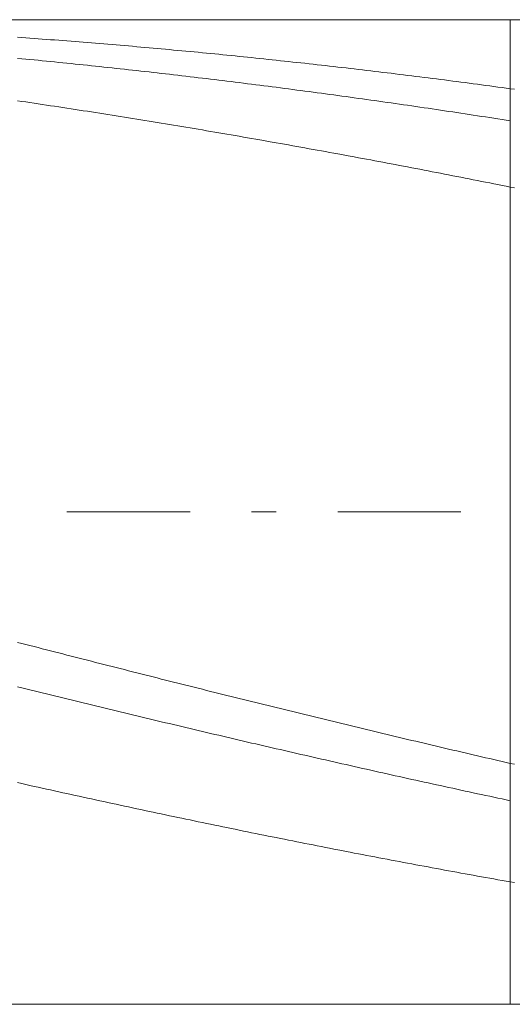
# Model space of a CAD drawing. Units: millimetres. Extents: x -115.1 to -55.1, y 20 to 26.
# Drawn here: x -113.1 to -111.1, y 21 to 25 of the extents above; entities that cross this region are included whole.
import ezdxf

# ---------------------------------------------------------------- set-up
doc = ezdxf.new("R2010")
doc.units = ezdxf.units.MM
doc.header["$MEASUREMENT"] = 0
doc.linetypes.add('DASHDOT', pattern=[1, 0.5, -0.25, 0, -0.25])
doc.layers.add('Geo', color=7, linetype='Continuous', lineweight=0)

msp = doc.modelspace()

# ---------------------------------------------------------------- linework, layer by layer
at = {"layer": 'Geo'}
for p, q in [((-114.5854, 25.0488), (-111.0854, 25.0488)), ((-111.0854, 25.0488), (-103.0854, 25.0488)), ((-111.0854, 25.0488), (-111.0854, 21.0488)), ((-111.0854, 25.0488), (-111.0854, 21.0488)), ((-113.0854, 24.9774), (-113.0687, 24.9762)), ((-113.0687, 24.9762), (-113.052, 24.975)), ((-113.052, 24.975), (-113.0354, 24.9738)), ((-113.0354, 24.9738), (-113.0187, 24.9726)), ((-113.0187, 24.9726), (-113.002, 24.9714)), ((-113.002, 24.9714), (-112.9854, 24.9701)), ((-112.9854, 24.9701), (-112.9687, 24.9689)), ((-112.9687, 24.9689), (-112.952, 24.9676)), ((-112.952, 24.9676), (-112.9354, 24.9664)), ((-112.9354, 24.9664), (-112.9187, 24.9651)), ((-112.9187, 24.9651), (-112.902, 24.9638)), ((-112.902, 24.9638), (-112.8854, 24.9625)), ((-112.8854, 24.9625), (-112.8687, 24.9612)), ((-112.8687, 24.9612), (-112.852, 24.9599)), ((-112.852, 24.9599), (-112.8354, 24.9586)), ((-112.8354, 24.9586), (-112.8187, 24.9573)), ((-112.8187, 24.9573), (-112.802, 24.9559)), ((-112.802, 24.9559), (-112.7854, 24.9546)), ((-112.7854, 24.9546), (-112.7687, 24.9532)), ((-112.7687, 24.9532), (-112.752, 24.9519)), ((-112.752, 24.9519), (-112.7354, 24.9505)), ((-112.7354, 24.9505), (-112.7187, 24.9491)), ((-112.7187, 24.9491), (-112.702, 24.9477)), ((-112.702, 24.9477), (-112.6854, 24.9463)), ((-112.6854, 24.9463), (-112.6687, 24.9449)), ((-112.6687, 24.9449), (-112.652, 24.9434)), ((-112.652, 24.9434), (-112.6354, 24.942)), ((-112.6354, 24.942), (-112.6187, 24.9406)), ((-112.6187, 24.9406), (-112.602, 24.9391)), ((-112.602, 24.9391), (-112.5854, 24.9376)), ((-112.5854, 24.9376), (-112.5687, 24.9362)), ((-112.5687, 24.9362), (-112.552, 24.9347)), ((-112.552, 24.9347), (-112.5354, 24.9332)), ((-112.5354, 24.9332), (-112.5187, 24.9317)), ((-112.5187, 24.9317), (-112.502, 24.9302)), ((-112.502, 24.9302), (-112.4854, 24.9287)), ((-112.4854, 24.9287), (-112.4687, 24.9271)), ((-112.4687, 24.9271), (-112.452, 24.9256)), ((-112.452, 24.9256), (-112.4354, 24.9241)), ((-112.4354, 24.9241), (-112.4187, 24.9225)), ((-112.4187, 24.9225), (-112.402, 24.9209)), ((-112.402, 24.9209), (-112.3854, 24.9194)), ((-113.0854, 24.8918), (-113.0687, 24.8902)), ((-113.0687, 24.8902), (-113.052, 24.8886)), ((-113.052, 24.8886), (-113.0354, 24.887)), ((-113.0354, 24.887), (-113.0187, 24.8854)), ((-113.0187, 24.8854), (-113.002, 24.8837)), ((-113.002, 24.8837), (-112.9854, 24.8821)), ((-112.9854, 24.8821), (-112.9687, 24.8804)), ((-112.9687, 24.8804), (-112.952, 24.8788)), ((-112.3854, 24.9194), (-112.3687, 24.9178)), ((-112.3687, 24.9178), (-112.352, 24.9162)), ((-112.352, 24.9162), (-112.3354, 24.9146)), ((-112.3354, 24.9146), (-112.3187, 24.913)), ((-112.3187, 24.913), (-112.302, 24.9113)), ((-112.302, 24.9113), (-112.2854, 24.9097)), ((-112.2854, 24.9097), (-112.2687, 24.9081)), ((-112.2687, 24.9081), (-112.252, 24.9064)), ((-112.252, 24.9064), (-112.2354, 24.9048)), ((-112.2354, 24.9048), (-112.2187, 24.9031)), ((-112.2187, 24.9031), (-112.202, 24.9014)), ((-112.202, 24.9014), (-112.1854, 24.8997)), ((-112.1854, 24.8997), (-112.1687, 24.898)), ((-112.1687, 24.898), (-112.152, 24.8963)), ((-112.152, 24.8963), (-112.1354, 24.8946)), ((-112.1354, 24.8946), (-112.1187, 24.8929)), ((-112.1187, 24.8929), (-112.102, 24.8911)), ((-112.102, 24.8911), (-112.0854, 24.8894)), ((-112.0854, 24.8894), (-112.0687, 24.8876)), ((-112.0687, 24.8876), (-112.052, 24.8859)), ((-112.052, 24.8859), (-112.0354, 24.8841)), ((-112.0354, 24.8841), (-112.0187, 24.8823)), ((-112.0187, 24.8823), (-112.002, 24.8806)), ((-112.002, 24.8806), (-111.9854, 24.8788)), ((-112.952, 24.8788), (-112.9354, 24.8771)), ((-112.9354, 24.8771), (-112.9187, 24.8755)), ((-112.9187, 24.8755), (-112.902, 24.8738)), ((-112.902, 24.8738), (-112.8854, 24.8721)), ((-112.8854, 24.8721), (-112.8687, 24.8704)), ((-112.8687, 24.8704), (-112.852, 24.8687)), ((-112.852, 24.8687), (-112.8354, 24.867)), ((-112.8354, 24.867), (-112.8187, 24.8652)), ((-112.8187, 24.8652), (-112.802, 24.8635)), ((-112.802, 24.8635), (-112.7854, 24.8617)), ((-112.7854, 24.8617), (-112.7687, 24.86)), ((-112.7687, 24.86), (-112.752, 24.8582)), ((-112.752, 24.8582), (-112.7354, 24.8565)), ((-112.7354, 24.8565), (-112.7187, 24.8547)), ((-112.7187, 24.8547), (-112.702, 24.8529)), ((-112.702, 24.8529), (-112.6854, 24.8511)), ((-112.6854, 24.8511), (-112.6687, 24.8493)), ((-112.6687, 24.8493), (-112.652, 24.8475)), ((-112.652, 24.8475), (-112.6354, 24.8456)), ((-112.6354, 24.8456), (-112.6187, 24.8438)), ((-112.6187, 24.8438), (-112.602, 24.842)), ((-112.602, 24.842), (-112.5854, 24.8401)), ((-112.5854, 24.8401), (-112.5687, 24.8382)), ((-111.9854, 24.8788), (-111.9687, 24.8769)), ((-111.9687, 24.8769), (-111.952, 24.8751)), ((-111.952, 24.8751), (-111.9354, 24.8733)), ((-111.9354, 24.8733), (-111.9187, 24.8715)), ((-111.9187, 24.8715), (-111.902, 24.8696)), ((-111.902, 24.8696), (-111.8854, 24.8678)), ((-111.8854, 24.8678), (-111.8687, 24.8659)), ((-111.8687, 24.8659), (-111.852, 24.864)), ((-111.852, 24.864), (-111.8354, 24.8622)), ((-111.8354, 24.8622), (-111.8187, 24.8603)), ((-111.8187, 24.8603), (-111.802, 24.8584)), ((-111.802, 24.8584), (-111.7854, 24.8565)), ((-111.7854, 24.8565), (-111.7687, 24.8546)), ((-111.7687, 24.8546), (-111.752, 24.8526)), ((-111.752, 24.8526), (-111.7354, 24.8507)), ((-111.7354, 24.8507), (-111.7187, 24.8488)), ((-111.7187, 24.8488), (-111.702, 24.8468)), ((-111.702, 24.8468), (-111.6854, 24.8449)), ((-111.6854, 24.8449), (-111.6687, 24.8429)), ((-111.6687, 24.8429), (-111.652, 24.8409)), ((-111.652, 24.8409), (-111.6354, 24.8389)), ((-112.5687, 24.8382), (-112.552, 24.8364)), ((-112.552, 24.8364), (-112.5354, 24.8345)), ((-112.5354, 24.8345), (-112.5187, 24.8326)), ((-112.5187, 24.8326), (-112.502, 24.8307)), ((-112.502, 24.8307), (-112.4854, 24.8288)), ((-112.4854, 24.8288), (-112.4687, 24.8269)), ((-112.4687, 24.8269), (-112.452, 24.825)), ((-112.452, 24.825), (-112.4354, 24.823)), ((-112.4354, 24.823), (-112.4187, 24.8211)), ((-112.4187, 24.8211), (-112.402, 24.8191)), ((-112.402, 24.8191), (-112.3854, 24.8172)), ((-112.3854, 24.8172), (-112.3687, 24.8152)), ((-112.3687, 24.8152), (-112.352, 24.8132)), ((-112.352, 24.8132), (-112.3354, 24.8112)), ((-112.3354, 24.8112), (-112.3187, 24.8092)), ((-112.3187, 24.8092), (-112.302, 24.8072)), ((-112.302, 24.8072), (-112.2854, 24.8052)), ((-112.2854, 24.8052), (-112.2687, 24.8032)), ((-112.2687, 24.8032), (-112.252, 24.8012)), ((-112.252, 24.8012), (-112.2354, 24.7991)), ((-111.6354, 24.8389), (-111.6187, 24.8369)), ((-111.6187, 24.8369), (-111.602, 24.8349)), ((-111.602, 24.8349), (-111.5854, 24.8329)), ((-111.5854, 24.8329), (-111.5687, 24.8309)), ((-111.5687, 24.8309), (-111.552, 24.8288)), ((-111.552, 24.8288), (-111.5354, 24.8268)), ((-111.5354, 24.8268), (-111.5187, 24.8248)), ((-111.5187, 24.8248), (-111.502, 24.8227)), ((-111.502, 24.8227), (-111.4854, 24.8206)), ((-111.4854, 24.8206), (-111.4687, 24.8186)), ((-111.4687, 24.8186), (-111.452, 24.8165)), ((-111.452, 24.8165), (-111.4354, 24.8144)), ((-111.4354, 24.8144), (-111.4187, 24.8123)), ((-111.4187, 24.8123), (-111.402, 24.8102)), ((-111.402, 24.8102), (-111.3854, 24.808)), ((-111.3854, 24.808), (-111.3687, 24.8059)), ((-111.3687, 24.8059), (-111.352, 24.8038)), ((-111.352, 24.8038), (-111.3354, 24.8016)), ((-111.3354, 24.8016), (-111.3187, 24.7995)), ((-112.2354, 24.7991), (-112.2187, 24.7971)), ((-112.2187, 24.7971), (-112.202, 24.795)), ((-112.202, 24.795), (-112.1854, 24.793)), ((-112.1854, 24.793), (-112.1687, 24.7909)), ((-112.1687, 24.7909), (-112.152, 24.7888)), ((-112.152, 24.7888), (-112.1354, 24.7867)), ((-112.1354, 24.7867), (-112.1187, 24.7846)), ((-112.1187, 24.7846), (-112.102, 24.7825)), ((-112.102, 24.7825), (-112.0854, 24.7804)), ((-112.0854, 24.7804), (-112.0687, 24.7783)), ((-112.0687, 24.7783), (-112.052, 24.7761)), ((-112.052, 24.7761), (-112.0354, 24.774)), ((-112.0354, 24.774), (-112.0187, 24.7718)), ((-112.0187, 24.7718), (-112.002, 24.7697)), ((-112.002, 24.7697), (-111.9854, 24.7675)), ((-111.9854, 24.7675), (-111.9687, 24.7653)), ((-111.9687, 24.7653), (-111.952, 24.7631)), ((-111.952, 24.7631), (-111.9354, 24.7609)), ((-111.9354, 24.7609), (-111.9187, 24.7587)), ((-111.3187, 24.7995), (-111.302, 24.7973)), ((-111.302, 24.7973), (-111.2854, 24.7951)), ((-111.2854, 24.7951), (-111.2687, 24.793)), ((-111.2687, 24.793), (-111.252, 24.7908)), ((-111.252, 24.7908), (-111.2354, 24.7886)), ((-111.2354, 24.7886), (-111.2187, 24.7864)), ((-111.2187, 24.7864), (-111.202, 24.7842)), ((-111.202, 24.7842), (-111.1854, 24.7819)), ((-111.1854, 24.7819), (-111.1687, 24.7797)), ((-111.1687, 24.7797), (-111.152, 24.7775)), ((-111.152, 24.7775), (-111.1354, 24.7752)), ((-111.1354, 24.7752), (-111.1187, 24.7729)), ((-111.1187, 24.7729), (-111.102, 24.7707)), ((-111.102, 24.7707), (-111.0854, 24.7684)), ((-111.0854, 24.7684), (-111.0687, 24.7661)), ((-111.9187, 24.7587), (-111.902, 24.7565)), ((-111.902, 24.7565), (-111.8854, 24.7543)), ((-111.8854, 24.7543), (-111.8687, 24.7521)), ((-111.8687, 24.7521), (-111.852, 24.7498)), ((-111.852, 24.7498), (-111.8354, 24.7476)), ((-111.8354, 24.7476), (-111.8187, 24.7453)), ((-111.8187, 24.7453), (-111.802, 24.7431)), ((-111.802, 24.7431), (-111.7854, 24.7408)), ((-111.7854, 24.7408), (-111.7687, 24.7385)), ((-111.7687, 24.7385), (-111.752, 24.7362)), ((-111.752, 24.7362), (-111.7354, 24.734)), ((-111.7354, 24.734), (-111.7187, 24.7316)), ((-111.7187, 24.7316), (-111.702, 24.7293)), ((-111.702, 24.7293), (-111.6854, 24.727)), ((-111.6854, 24.727), (-111.6687, 24.7247)), ((-111.6687, 24.7247), (-111.652, 24.7223)), ((-111.652, 24.7223), (-111.6354, 24.72)), ((-111.6354, 24.72), (-111.6187, 24.7176)), ((-113.0854, 24.7194), (-113.0687, 24.7169)), ((-113.0687, 24.7169), (-113.052, 24.7145)), ((-113.052, 24.7145), (-113.0354, 24.712)), ((-113.0354, 24.712), (-113.0187, 24.7095)), ((-113.0187, 24.7095), (-113.002, 24.707)), ((-113.002, 24.707), (-112.9854, 24.7045)), ((-112.9854, 24.7045), (-112.9687, 24.702)), ((-112.9687, 24.702), (-112.952, 24.6995)), ((-112.952, 24.6995), (-112.9354, 24.697)), ((-112.9354, 24.697), (-112.9187, 24.6944)), ((-112.9187, 24.6944), (-112.902, 24.6919)), ((-112.902, 24.6919), (-112.8854, 24.6893)), ((-112.8854, 24.6893), (-112.8687, 24.6868)), ((-112.8687, 24.6868), (-112.852, 24.6842)), ((-112.852, 24.6842), (-112.8354, 24.6816)), ((-112.8354, 24.6816), (-112.8187, 24.679)), ((-111.6187, 24.7176), (-111.602, 24.7153)), ((-111.602, 24.7153), (-111.5854, 24.7129)), ((-111.5854, 24.7129), (-111.5687, 24.7105)), ((-111.5687, 24.7105), (-111.552, 24.7081)), ((-111.552, 24.7081), (-111.5354, 24.7057)), ((-111.5354, 24.7057), (-111.5187, 24.7033)), ((-111.5187, 24.7033), (-111.502, 24.7009)), ((-111.502, 24.7009), (-111.4854, 24.6985)), ((-111.4854, 24.6985), (-111.4687, 24.6961)), ((-111.4687, 24.6961), (-111.452, 24.6936)), ((-111.452, 24.6936), (-111.4354, 24.6912)), ((-111.4354, 24.6912), (-111.4187, 24.6887)), ((-111.4187, 24.6887), (-111.402, 24.6863)), ((-111.402, 24.6863), (-111.3854, 24.6838)), ((-111.3854, 24.6838), (-111.3687, 24.6813)), ((-111.3687, 24.6813), (-111.352, 24.6788)), ((-112.8187, 24.679), (-112.802, 24.6765)), ((-112.802, 24.6765), (-112.7854, 24.6739)), ((-112.7854, 24.6739), (-112.7687, 24.6713)), ((-112.7687, 24.6713), (-112.752, 24.6686)), ((-112.752, 24.6686), (-112.7354, 24.666)), ((-112.7354, 24.666), (-112.7187, 24.6634)), ((-112.7187, 24.6634), (-112.702, 24.6607)), ((-112.702, 24.6607), (-112.6854, 24.6581)), ((-112.6854, 24.6581), (-112.6687, 24.6554)), ((-112.6687, 24.6554), (-112.652, 24.6528)), ((-112.652, 24.6528), (-112.6354, 24.6501)), ((-112.6354, 24.6501), (-112.6187, 24.6474)), ((-112.6187, 24.6474), (-112.602, 24.6447)), ((-112.602, 24.6447), (-112.5854, 24.642)), ((-112.5854, 24.642), (-112.5687, 24.6393)), ((-111.352, 24.6788), (-111.3354, 24.6764)), ((-111.3354, 24.6764), (-111.3187, 24.6739)), ((-111.3187, 24.6739), (-111.302, 24.6713)), ((-111.302, 24.6713), (-111.2854, 24.6688)), ((-111.2854, 24.6688), (-111.2687, 24.6663)), ((-111.2687, 24.6663), (-111.252, 24.6638)), ((-111.252, 24.6638), (-111.2354, 24.6612)), ((-111.2354, 24.6612), (-111.2187, 24.6587)), ((-111.2187, 24.6587), (-111.202, 24.6561)), ((-111.202, 24.6561), (-111.1854, 24.6535)), ((-111.1854, 24.6535), (-111.1687, 24.651)), ((-111.1687, 24.651), (-111.152, 24.6484)), ((-111.152, 24.6484), (-111.1354, 24.6458)), ((-111.1354, 24.6458), (-111.1187, 24.6432)), ((-111.1187, 24.6432), (-111.102, 24.6406)), ((-111.102, 24.6406), (-111.0854, 24.638)), ((-112.5687, 24.6393), (-112.552, 24.6366)), ((-112.552, 24.6366), (-112.5354, 24.6339)), ((-112.5354, 24.6339), (-112.5187, 24.6312)), ((-112.5187, 24.6312), (-112.502, 24.6284)), ((-112.502, 24.6284), (-112.4854, 24.6257)), ((-112.4854, 24.6257), (-112.4687, 24.623)), ((-112.4687, 24.623), (-112.452, 24.6202)), ((-112.452, 24.6202), (-112.4354, 24.6174)), ((-112.4354, 24.6174), (-112.4187, 24.6147)), ((-112.4187, 24.6147), (-112.402, 24.6119)), ((-112.402, 24.6119), (-112.3854, 24.6091)), ((-112.3854, 24.6091), (-112.3687, 24.6063)), ((-112.3687, 24.6063), (-112.352, 24.6035)), ((-112.352, 24.6035), (-112.3354, 24.6007)), ((-112.3354, 24.6007), (-112.3187, 24.5978)), ((-112.3187, 24.5978), (-112.302, 24.595)), ((-112.302, 24.595), (-112.2854, 24.5922)), ((-112.2854, 24.5922), (-112.2687, 24.5893)), ((-112.2687, 24.5893), (-112.252, 24.5865)), ((-112.252, 24.5865), (-112.2354, 24.5836)), ((-112.2354, 24.5836), (-112.2187, 24.5808)), ((-112.2187, 24.5808), (-112.202, 24.5779)), ((-112.202, 24.5779), (-112.1854, 24.575)), ((-112.1854, 24.575), (-112.1687, 24.5721)), ((-112.1687, 24.5721), (-112.152, 24.5692)), ((-112.152, 24.5692), (-112.1354, 24.5663)), ((-112.1354, 24.5663), (-112.1187, 24.5634)), ((-112.1187, 24.5634), (-112.102, 24.5605)), ((-112.102, 24.5605), (-112.0854, 24.5575)), ((-112.0854, 24.5575), (-112.0687, 24.5546)), ((-112.0687, 24.5546), (-112.052, 24.5517)), ((-112.052, 24.5517), (-112.0354, 24.5487)), ((-112.0354, 24.5487), (-112.0187, 24.5458)), ((-112.0187, 24.5458), (-112.002, 24.5428)), ((-112.002, 24.5428), (-111.9854, 24.5398)), ((-111.9854, 24.5398), (-111.9687, 24.5368)), ((-111.9687, 24.5368), (-111.952, 24.5339)), ((-111.952, 24.5339), (-111.9354, 24.5309)), ((-111.9354, 24.5309), (-111.9187, 24.5279)), ((-111.9187, 24.5279), (-111.902, 24.5248)), ((-111.902, 24.5248), (-111.8854, 24.5218)), ((-111.8854, 24.5218), (-111.8687, 24.5188)), ((-111.8687, 24.5188), (-111.852, 24.5158)), ((-111.852, 24.5158), (-111.8354, 24.5127)), ((-111.8354, 24.5127), (-111.8187, 24.5097)), ((-111.8187, 24.5097), (-111.802, 24.5066)), ((-111.802, 24.5066), (-111.7854, 24.5036)), ((-111.7854, 24.5036), (-111.7687, 24.5005)), ((-111.7687, 24.5005), (-111.752, 24.4974)), ((-111.752, 24.4974), (-111.7354, 24.4943)), ((-111.7354, 24.4943), (-111.7187, 24.4913)), ((-111.7187, 24.4913), (-111.702, 24.4882)), ((-111.702, 24.4882), (-111.6854, 24.4851)), ((-111.6854, 24.4851), (-111.6687, 24.4819)), ((-111.6687, 24.4819), (-111.652, 24.4788)), ((-111.652, 24.4788), (-111.6354, 24.4757)), ((-111.6354, 24.4757), (-111.6187, 24.4726)), ((-111.6187, 24.4726), (-111.602, 24.4694)), ((-111.602, 24.4694), (-111.5854, 24.4663)), ((-111.5854, 24.4663), (-111.5687, 24.4631)), ((-111.5687, 24.4631), (-111.552, 24.46)), ((-111.552, 24.46), (-111.5354, 24.4568)), ((-111.5354, 24.4568), (-111.5187, 24.4536)), ((-111.5187, 24.4536), (-111.502, 24.4504)), ((-111.502, 24.4504), (-111.4854, 24.4473)), ((-111.4854, 24.4473), (-111.4687, 24.4441)), ((-111.4687, 24.4441), (-111.452, 24.4409)), ((-111.452, 24.4409), (-111.4354, 24.4376)), ((-111.4354, 24.4376), (-111.4187, 24.4344)), ((-111.4187, 24.4344), (-111.402, 24.4312)), ((-111.402, 24.4312), (-111.3854, 24.428)), ((-111.3854, 24.428), (-111.3687, 24.4247)), ((-111.3687, 24.4247), (-111.352, 24.4215)), ((-111.352, 24.4215), (-111.3354, 24.4182)), ((-111.3354, 24.4182), (-111.3187, 24.415)), ((-111.3187, 24.415), (-111.302, 24.4117)), ((-111.302, 24.4117), (-111.2854, 24.4084)), ((-111.2854, 24.4084), (-111.2687, 24.4052)), ((-111.2687, 24.4052), (-111.252, 24.4019)), ((-111.252, 24.4019), (-111.2354, 24.3986)), ((-111.2354, 24.3986), (-111.2187, 24.3953)), ((-111.2187, 24.3953), (-111.202, 24.392)), ((-111.202, 24.392), (-111.1854, 24.3887)), ((-111.1854, 24.3887), (-111.1687, 24.3854)), ((-111.1687, 24.3854), (-111.152, 24.382)), ((-111.152, 24.382), (-111.1354, 24.3787)), ((-111.1354, 24.3787), (-111.1187, 24.3754)), ((-111.1187, 24.3754), (-111.102, 24.372)), ((-111.102, 24.372), (-111.0854, 24.3687)), ((-111.0687, 24.3653), (-111.0854, 24.3687)), ((-113.0854, 22.5193), (-113.0687, 22.515)), ((-113.0687, 22.515), (-113.052, 22.5107)), ((-113.052, 22.5107), (-113.0354, 22.5064)), ((-113.0354, 22.5064), (-113.0187, 22.5021)), ((-113.0187, 22.5021), (-113.002, 22.4978)), ((-113.002, 22.4978), (-112.9854, 22.4935)), ((-112.9854, 22.4935), (-112.9687, 22.4892)), ((-112.9687, 22.4892), (-112.952, 22.4849)), ((-112.952, 22.4849), (-112.9354, 22.4806)), ((-112.9354, 22.4806), (-112.9187, 22.4763)), ((-112.9187, 22.4763), (-112.902, 22.4721)), ((-112.902, 22.4721), (-112.8854, 22.4678)), ((-112.8854, 22.4678), (-112.8687, 22.4635)), ((-112.8687, 22.4635), (-112.852, 22.4592)), ((-112.852, 22.4592), (-112.8354, 22.455)), ((-112.8354, 22.455), (-112.8187, 22.4507)), ((-112.8187, 22.4507), (-112.802, 22.4465)), ((-112.802, 22.4465), (-112.7854, 22.4422)), ((-112.7854, 22.4422), (-112.7687, 22.4379)), ((-112.7687, 22.4379), (-112.752, 22.4337)), ((-112.752, 22.4337), (-112.7354, 22.4295)), ((-112.7354, 22.4295), (-112.7187, 22.4252)), ((-112.7187, 22.4252), (-112.702, 22.421)), ((-112.702, 22.421), (-112.6854, 22.4167)), ((-112.6854, 22.4167), (-112.6687, 22.4125)), ((-112.6687, 22.4125), (-112.652, 22.4083)), ((-112.652, 22.4083), (-112.6354, 22.404)), ((-112.6354, 22.404), (-112.6187, 22.3998)), ((-112.6187, 22.3998), (-112.602, 22.3956)), ((-112.602, 22.3956), (-112.5854, 22.3914)), ((-112.5854, 22.3914), (-112.5687, 22.3871)), ((-112.5687, 22.3871), (-112.552, 22.3829)), ((-112.552, 22.3829), (-112.5354, 22.3787)), ((-112.5354, 22.3787), (-112.5187, 22.3745)), ((-112.5187, 22.3745), (-112.502, 22.3703)), ((-112.502, 22.3703), (-112.4854, 22.3661)), ((-112.4854, 22.3661), (-112.4687, 22.3619)), ((-112.4687, 22.3619), (-112.452, 22.3577)), ((-113.0854, 22.3385), (-113.0687, 22.3344)), ((-113.0687, 22.3344), (-113.052, 22.3303)), ((-113.052, 22.3303), (-113.0354, 22.3262)), ((-113.0354, 22.3262), (-113.0187, 22.3221)), ((-113.0187, 22.3221), (-113.002, 22.318)), ((-112.452, 22.3577), (-112.4354, 22.3535)), ((-112.4354, 22.3535), (-112.4187, 22.3494)), ((-112.4187, 22.3494), (-112.402, 22.3452)), ((-112.402, 22.3452), (-112.3854, 22.341)), ((-112.3854, 22.341), (-112.3687, 22.3368)), ((-112.3687, 22.3368), (-112.352, 22.3326)), ((-112.352, 22.3326), (-112.3354, 22.3285)), ((-112.3354, 22.3285), (-112.3187, 22.3243)), ((-112.3187, 22.3243), (-112.302, 22.3202)), ((-112.302, 22.3202), (-112.2854, 22.316)), ((-113.002, 22.318), (-112.9854, 22.3139)), ((-112.9854, 22.3139), (-112.9687, 22.3098)), ((-112.9687, 22.3098), (-112.952, 22.3057)), ((-112.952, 22.3057), (-112.9354, 22.3016)), ((-112.9354, 22.3016), (-112.9187, 22.2976)), ((-112.9187, 22.2976), (-112.902, 22.2935)), ((-112.902, 22.2935), (-112.8854, 22.2894)), ((-112.8854, 22.2894), (-112.8687, 22.2853)), ((-112.8687, 22.2853), (-112.852, 22.2813)), ((-112.852, 22.2813), (-112.8354, 22.2772)), ((-112.2854, 22.316), (-112.2687, 22.3118)), ((-112.2687, 22.3118), (-112.252, 22.3077)), ((-112.252, 22.3077), (-112.2354, 22.3035)), ((-112.2354, 22.3035), (-112.2187, 22.2994)), ((-112.2187, 22.2994), (-112.202, 22.2953)), ((-112.202, 22.2953), (-112.1854, 22.2911)), ((-112.1854, 22.2911), (-112.1687, 22.287)), ((-112.1687, 22.287), (-112.152, 22.2829)), ((-112.152, 22.2829), (-112.1354, 22.2787)), ((-112.8354, 22.2772), (-112.8187, 22.2732)), ((-112.8187, 22.2732), (-112.802, 22.2691)), ((-112.802, 22.2691), (-112.7854, 22.2651)), ((-112.7854, 22.2651), (-112.7687, 22.261)), ((-112.7687, 22.261), (-112.752, 22.257)), ((-112.752, 22.257), (-112.7354, 22.2529)), ((-112.7354, 22.2529), (-112.7187, 22.2489)), ((-112.7187, 22.2489), (-112.702, 22.2449)), ((-112.702, 22.2449), (-112.6854, 22.2408)), ((-112.6854, 22.2408), (-112.6687, 22.2368)), ((-112.1354, 22.2787), (-112.1187, 22.2746)), ((-112.1187, 22.2746), (-112.102, 22.2705)), ((-112.102, 22.2705), (-112.0854, 22.2664)), ((-112.0854, 22.2664), (-112.0687, 22.2623)), ((-112.0687, 22.2623), (-112.052, 22.2582)), ((-112.052, 22.2582), (-112.0354, 22.2541)), ((-112.0354, 22.2541), (-112.0187, 22.25)), ((-112.0187, 22.25), (-112.002, 22.2459)), ((-112.002, 22.2459), (-111.9854, 22.2418)), ((-111.9854, 22.2418), (-111.9687, 22.2377)), ((-112.6687, 22.2368), (-112.652, 22.2328)), ((-112.652, 22.2328), (-112.6354, 22.2288)), ((-112.6354, 22.2288), (-112.6187, 22.2248)), ((-112.6187, 22.2248), (-112.602, 22.2208)), ((-112.602, 22.2208), (-112.5854, 22.2168)), ((-112.5854, 22.2168), (-112.5687, 22.2128)), ((-112.5687, 22.2128), (-112.552, 22.2088)), ((-112.552, 22.2088), (-112.5354, 22.2048)), ((-112.5354, 22.2048), (-112.5187, 22.2008)), ((-112.5187, 22.2008), (-112.502, 22.1968)), ((-111.9687, 22.2377), (-111.952, 22.2336)), ((-111.952, 22.2336), (-111.9354, 22.2296)), ((-111.9354, 22.2296), (-111.9187, 22.2255)), ((-111.9187, 22.2255), (-111.902, 22.2214)), ((-111.902, 22.2214), (-111.8854, 22.2174)), ((-111.8854, 22.2174), (-111.8687, 22.2133)), ((-111.8687, 22.2133), (-111.852, 22.2093)), ((-111.852, 22.2093), (-111.8354, 22.2052)), ((-111.8354, 22.2052), (-111.8187, 22.2012)), ((-111.8187, 22.2012), (-111.802, 22.1971)), ((-112.502, 22.1968), (-112.4854, 22.1928)), ((-112.4854, 22.1928), (-112.4687, 22.1889)), ((-112.4687, 22.1889), (-112.452, 22.1849)), ((-112.452, 22.1849), (-112.4354, 22.1809)), ((-112.4354, 22.1809), (-112.4187, 22.177)), ((-112.4187, 22.177), (-112.402, 22.173)), ((-112.402, 22.173), (-112.3854, 22.1691)), ((-112.3854, 22.1691), (-112.3687, 22.1651)), ((-112.3687, 22.1651), (-112.352, 22.1612)), ((-112.352, 22.1612), (-112.3354, 22.1572)), ((-111.802, 22.1971), (-111.7854, 22.1931)), ((-111.7854, 22.1931), (-111.7687, 22.189)), ((-111.7687, 22.189), (-111.752, 22.185)), ((-111.752, 22.185), (-111.7354, 22.181)), ((-111.7354, 22.181), (-111.7187, 22.177)), ((-111.7187, 22.177), (-111.702, 22.1729)), ((-111.702, 22.1729), (-111.6854, 22.1689)), ((-111.6854, 22.1689), (-111.6687, 22.1649)), ((-111.6687, 22.1649), (-111.652, 22.1609)), ((-111.652, 22.1609), (-111.6354, 22.1569)), ((-112.3354, 22.1572), (-112.3187, 22.1533)), ((-112.3187, 22.1533), (-112.302, 22.1494)), ((-112.302, 22.1494), (-112.2854, 22.1455)), ((-112.2854, 22.1455), (-112.2687, 22.1415)), ((-112.2687, 22.1415), (-112.252, 22.1376)), ((-112.252, 22.1376), (-112.2354, 22.1337)), ((-112.2354, 22.1337), (-112.2187, 22.1298)), ((-112.2187, 22.1298), (-112.202, 22.1259)), ((-112.202, 22.1259), (-112.1854, 22.122)), ((-112.1854, 22.122), (-112.1687, 22.1181)), ((-111.6354, 22.1569), (-111.6187, 22.1529)), ((-111.6187, 22.1529), (-111.602, 22.1489)), ((-111.602, 22.1489), (-111.5854, 22.145)), ((-111.5854, 22.145), (-111.5687, 22.141)), ((-111.5687, 22.141), (-111.552, 22.137)), ((-111.552, 22.137), (-111.5354, 22.133)), ((-111.5354, 22.133), (-111.5187, 22.1291)), ((-111.5187, 22.1291), (-111.502, 22.1251)), ((-111.502, 22.1251), (-111.4854, 22.1211)), ((-111.4854, 22.1211), (-111.4687, 22.1172)), ((-112.1687, 22.1181), (-112.152, 22.1142)), ((-112.152, 22.1142), (-112.1354, 22.1103)), ((-112.1354, 22.1103), (-112.1187, 22.1065)), ((-112.1187, 22.1065), (-112.102, 22.1026)), ((-112.102, 22.1026), (-112.0854, 22.0987)), ((-112.0854, 22.0987), (-112.0687, 22.0949)), ((-112.0687, 22.0949), (-112.052, 22.091)), ((-112.052, 22.091), (-112.0354, 22.0871)), ((-112.0354, 22.0871), (-112.0187, 22.0833)), ((-112.0187, 22.0833), (-112.002, 22.0794)), ((-111.4687, 22.1172), (-111.452, 22.1132)), ((-111.452, 22.1132), (-111.4354, 22.1093)), ((-111.4354, 22.1093), (-111.4187, 22.1053)), ((-111.4187, 22.1053), (-111.402, 22.1014)), ((-111.402, 22.1014), (-111.3854, 22.0975)), ((-111.3854, 22.0975), (-111.3687, 22.0935)), ((-111.3687, 22.0935), (-111.352, 22.0896)), ((-111.352, 22.0896), (-111.3354, 22.0857)), ((-111.3354, 22.0857), (-111.3187, 22.0818)), ((-111.3187, 22.0818), (-111.302, 22.0779)), ((-112.002, 22.0794), (-111.9854, 22.0756)), ((-111.9854, 22.0756), (-111.9687, 22.0718)), ((-111.9687, 22.0718), (-111.952, 22.0679)), ((-111.952, 22.0679), (-111.9354, 22.0641)), ((-111.9354, 22.0641), (-111.9187, 22.0603)), ((-111.9187, 22.0603), (-111.902, 22.0565)), ((-111.902, 22.0565), (-111.8854, 22.0527)), ((-111.8854, 22.0527), (-111.8687, 22.0489)), ((-111.8687, 22.0489), (-111.852, 22.0451)), ((-111.852, 22.0451), (-111.8354, 22.0413)), ((-111.8354, 22.0413), (-111.8187, 22.0375)), ((-111.302, 22.0779), (-111.2854, 22.074)), ((-111.2854, 22.074), (-111.2687, 22.0701)), ((-111.2687, 22.0701), (-111.252, 22.0662)), ((-111.252, 22.0662), (-111.2354, 22.0623)), ((-111.2354, 22.0623), (-111.2187, 22.0584)), ((-111.2187, 22.0584), (-111.202, 22.0546)), ((-111.202, 22.0546), (-111.1854, 22.0507)), ((-111.1854, 22.0507), (-111.1687, 22.0468)), ((-111.1687, 22.0468), (-111.152, 22.043)), ((-111.152, 22.043), (-111.1354, 22.0391)), ((-111.8187, 22.0375), (-111.802, 22.0337)), ((-111.802, 22.0337), (-111.7854, 22.0299)), ((-111.7854, 22.0299), (-111.7687, 22.0261)), ((-111.7687, 22.0261), (-111.752, 22.0224)), ((-111.752, 22.0224), (-111.7354, 22.0186)), ((-111.7354, 22.0186), (-111.7187, 22.0148)), ((-111.7187, 22.0148), (-111.702, 22.0111)), ((-111.702, 22.0111), (-111.6854, 22.0073)), ((-111.6854, 22.0073), (-111.6687, 22.0036)), ((-111.6687, 22.0036), (-111.652, 21.9998)), ((-111.1354, 22.0391), (-111.1187, 22.0352)), ((-111.1187, 22.0352), (-111.102, 22.0314)), ((-111.102, 22.0314), (-111.0854, 22.0276)), ((-111.0854, 22.0276), (-111.0687, 22.0237)), ((-111.652, 21.9998), (-111.6354, 21.9961)), ((-111.6354, 21.9961), (-111.6187, 21.9924)), ((-111.6187, 21.9924), (-111.602, 21.9887)), ((-111.602, 21.9887), (-111.5854, 21.9849)), ((-111.5854, 21.9849), (-111.5687, 21.9812)), ((-111.5687, 21.9812), (-111.552, 21.9775)), ((-111.552, 21.9775), (-111.5354, 21.9738)), ((-111.5354, 21.9738), (-111.5187, 21.9701)), ((-111.5187, 21.9701), (-111.502, 21.9664)), ((-111.502, 21.9664), (-111.4854, 21.9627)), ((-111.4854, 21.9627), (-111.4687, 21.9591)), ((-113.0854, 21.9492), (-113.0687, 21.9455)), ((-113.0687, 21.9455), (-113.052, 21.9418)), ((-113.052, 21.9418), (-113.0354, 21.938)), ((-113.0354, 21.938), (-113.0187, 21.9343)), ((-113.0187, 21.9343), (-113.002, 21.9306)), ((-113.002, 21.9306), (-112.9854, 21.9269)), ((-112.9854, 21.9269), (-112.9687, 21.9232)), ((-112.9687, 21.9232), (-112.952, 21.9195)), ((-111.4687, 21.9591), (-111.452, 21.9554)), ((-111.452, 21.9554), (-111.4354, 21.9517)), ((-111.4354, 21.9517), (-111.4187, 21.9481)), ((-111.4187, 21.9481), (-111.402, 21.9444)), ((-111.402, 21.9444), (-111.3854, 21.9407)), ((-111.3854, 21.9407), (-111.3687, 21.9371)), ((-111.3687, 21.9371), (-111.352, 21.9334)), ((-111.352, 21.9334), (-111.3354, 21.9298)), ((-111.3354, 21.9298), (-111.3187, 21.9262)), ((-111.3187, 21.9262), (-111.302, 21.9226)), ((-111.302, 21.9226), (-111.2854, 21.9189)), ((-112.952, 21.9195), (-112.9354, 21.9159)), ((-112.9354, 21.9159), (-112.9187, 21.9122)), ((-112.9187, 21.9122), (-112.902, 21.9085)), ((-112.902, 21.9085), (-112.8854, 21.9048)), ((-112.8854, 21.9048), (-112.8687, 21.9012)), ((-112.8687, 21.9012), (-112.852, 21.8975)), ((-112.852, 21.8975), (-112.8354, 21.8939)), ((-112.8354, 21.8939), (-112.8187, 21.8902)), ((-112.8187, 21.8902), (-112.802, 21.8866)), ((-112.802, 21.8866), (-112.7854, 21.883)), ((-112.7854, 21.883), (-112.7687, 21.8793)), ((-111.2854, 21.9189), (-111.2687, 21.9153)), ((-111.2687, 21.9153), (-111.252, 21.9117)), ((-111.252, 21.9117), (-111.2354, 21.9081)), ((-111.2354, 21.9081), (-111.2187, 21.9045)), ((-111.2187, 21.9045), (-111.202, 21.9009)), ((-111.202, 21.9009), (-111.1854, 21.8973)), ((-111.1854, 21.8973), (-111.1687, 21.8938)), ((-111.1687, 21.8938), (-111.152, 21.8902)), ((-111.152, 21.8902), (-111.1354, 21.8866)), ((-111.1354, 21.8866), (-111.1187, 21.883)), ((-111.1187, 21.883), (-111.102, 21.8795)), ((-112.7687, 21.8793), (-112.752, 21.8757)), ((-112.752, 21.8757), (-112.7354, 21.8721)), ((-112.7354, 21.8721), (-112.7187, 21.8685)), ((-112.7187, 21.8685), (-112.702, 21.8649)), ((-112.702, 21.8649), (-112.6854, 21.8613)), ((-112.6854, 21.8613), (-112.6687, 21.8577)), ((-112.6687, 21.8577), (-112.652, 21.8541)), ((-112.652, 21.8541), (-112.6354, 21.8505)), ((-112.6354, 21.8505), (-112.6187, 21.847)), ((-112.6187, 21.847), (-112.602, 21.8434)), ((-112.602, 21.8434), (-112.5854, 21.8398)), ((-111.102, 21.8795), (-111.0854, 21.8759)), ((-112.5854, 21.8398), (-112.5687, 21.8363)), ((-112.5687, 21.8363), (-112.552, 21.8327)), ((-112.552, 21.8327), (-112.5354, 21.8292)), ((-112.5354, 21.8292), (-112.5187, 21.8257)), ((-112.5187, 21.8257), (-112.502, 21.8221)), ((-112.502, 21.8221), (-112.4854, 21.8186)), ((-112.4854, 21.8186), (-112.4687, 21.8151)), ((-112.4687, 21.8151), (-112.452, 21.8116)), ((-112.452, 21.8116), (-112.4354, 21.8081)), ((-112.4354, 21.8081), (-112.4187, 21.8046)), ((-112.4187, 21.8046), (-112.402, 21.8011)), ((-112.402, 21.8011), (-112.3854, 21.7976)), ((-112.3854, 21.7976), (-112.3687, 21.7941)), ((-112.3687, 21.7941), (-112.352, 21.7906)), ((-112.352, 21.7906), (-112.3354, 21.7872)), ((-112.3354, 21.7872), (-112.3187, 21.7837)), ((-112.3187, 21.7837), (-112.302, 21.7803)), ((-112.302, 21.7803), (-112.2854, 21.7768)), ((-112.2854, 21.7768), (-112.2687, 21.7734)), ((-112.2687, 21.7734), (-112.252, 21.7699)), ((-112.252, 21.7699), (-112.2354, 21.7665)), ((-112.2354, 21.7665), (-112.2187, 21.7631)), ((-112.2187, 21.7631), (-112.202, 21.7597)), ((-112.202, 21.7597), (-112.1854, 21.7562)), ((-112.1854, 21.7562), (-112.1687, 21.7528)), ((-112.1687, 21.7528), (-112.152, 21.7494)), ((-112.152, 21.7494), (-112.1354, 21.746)), ((-112.1354, 21.746), (-112.1187, 21.7427)), ((-112.1187, 21.7427), (-112.102, 21.7393)), ((-112.102, 21.7393), (-112.0854, 21.7359)), ((-112.0854, 21.7359), (-112.0687, 21.7325)), ((-112.0687, 21.7325), (-112.052, 21.7292)), ((-112.052, 21.7292), (-112.0354, 21.7258)), ((-112.0354, 21.7258), (-112.0187, 21.7225)), ((-112.0187, 21.7225), (-112.002, 21.7191)), ((-112.002, 21.7191), (-111.9854, 21.7158)), ((-111.9854, 21.7158), (-111.9687, 21.7125)), ((-111.9687, 21.7125), (-111.952, 21.7092)), ((-111.952, 21.7092), (-111.9354, 21.7059)), ((-111.9354, 21.7059), (-111.9187, 21.7026)), ((-111.9187, 21.7026), (-111.902, 21.6993)), ((-111.902, 21.6993), (-111.8854, 21.696)), ((-111.8854, 21.696), (-111.8687, 21.6927)), ((-111.8687, 21.6927), (-111.852, 21.6894)), ((-111.852, 21.6894), (-111.8354, 21.6861)), ((-111.8354, 21.6861), (-111.8187, 21.6829)), ((-111.8187, 21.6829), (-111.802, 21.6796)), ((-111.802, 21.6796), (-111.7854, 21.6763)), ((-111.7854, 21.6763), (-111.7687, 21.6731)), ((-111.7687, 21.6731), (-111.752, 21.6699)), ((-111.752, 21.6699), (-111.7354, 21.6666)), ((-111.7354, 21.6666), (-111.7187, 21.6634)), ((-111.7187, 21.6634), (-111.702, 21.6602)), ((-111.702, 21.6602), (-111.6854, 21.657)), ((-111.6854, 21.657), (-111.6687, 21.6538)), ((-111.6687, 21.6538), (-111.652, 21.6506)), ((-111.652, 21.6506), (-111.6354, 21.6474)), ((-111.6354, 21.6474), (-111.6187, 21.6442)), ((-111.6187, 21.6442), (-111.602, 21.641)), ((-111.602, 21.641), (-111.5854, 21.6379)), ((-111.5854, 21.6379), (-111.5687, 21.6347)), ((-111.5687, 21.6347), (-111.552, 21.6315)), ((-111.552, 21.6315), (-111.5354, 21.6284)), ((-111.5354, 21.6284), (-111.5187, 21.6253)), ((-111.5187, 21.6253), (-111.502, 21.6221)), ((-111.502, 21.6221), (-111.4854, 21.619)), ((-111.4854, 21.619), (-111.4687, 21.6159)), ((-111.4687, 21.6159), (-111.452, 21.6128)), ((-111.452, 21.6128), (-111.4354, 21.6097)), ((-111.4354, 21.6097), (-111.4187, 21.6066)), ((-111.4187, 21.6066), (-111.402, 21.6035)), ((-111.402, 21.6035), (-111.3854, 21.6004)), ((-111.3854, 21.6004), (-111.3687, 21.5973)), ((-111.3687, 21.5973), (-111.352, 21.5942)), ((-111.352, 21.5942), (-111.3354, 21.5912)), ((-111.3354, 21.5912), (-111.3187, 21.5881)), ((-111.3187, 21.5881), (-111.302, 21.5851)), ((-111.302, 21.5851), (-111.2854, 21.582)), ((-111.2854, 21.582), (-111.2687, 21.579)), ((-111.2687, 21.579), (-111.252, 21.576)), ((-111.252, 21.576), (-111.2354, 21.573)), ((-111.2354, 21.573), (-111.2187, 21.57)), ((-111.2187, 21.57), (-111.202, 21.567)), ((-111.202, 21.567), (-111.1854, 21.564)), ((-111.1854, 21.564), (-111.1687, 21.561)), ((-111.1687, 21.561), (-111.152, 21.558)), ((-111.152, 21.558), (-111.1354, 21.555)), ((-111.1354, 21.555), (-111.1187, 21.5521)), ((-111.1187, 21.5521), (-111.102, 21.5491)), ((-111.102, 21.5491), (-111.0854, 21.5461)), ((-111.0687, 21.5432), (-111.0854, 21.5461)), ((-114.5854, 21.0488), (-111.0854, 21.0488)), ((-111.0854, 21.0488), (-103.0854, 21.0488))]:
    msp.add_line(p, q, dxfattribs=at)
at = {"layer": 'Geo', "linetype": 'Dashdot'}
msp.add_line((-115.0854, 23.0488), (-55.0854, 23.0488), dxfattribs=at)

doc.saveas('drawing.dxf')
